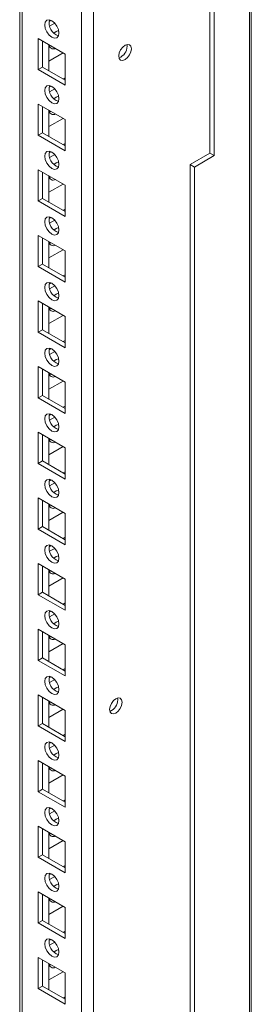
# Model space of a CAD drawing. Units: millimetres. Extents: x -3786 to 4614, y -3385 to 2555.
# Drawn here: x 3631 to 3688, y 1399 to 1644 of the extents above; entities that cross this region are included whole.
import ezdxf

# ---------------------------------------------------------------- set-up
doc = ezdxf.new("R2010")
doc.units = ezdxf.units.MM
doc.header["$LTSCALE"] = 5

msp = doc.modelspace()

# ---------------------------------------------------------------- linework, layer by layer
at = {"color": 7, "linetype": 'Continuous', "lineweight": 18}
for p, q in [((3688.46, 1803.7, -200.31), (3688.45, 179.59, -200.31)), ((3649.2, 216.83, -200.31), (3649.21, 1784.59, -200.31)), ((3630.92, 1775.04, -200.31), (3630.91, 226.18, -200.31)), ((3630.92, 1775.04, -200.31), (3630.91, 246.59, -200.31)), ((3678.2, 1672.23, -200.31), (3678.2, 1610.99, -200.31)), ((3679.26, 1610.38, -200.31), (3679.26, 1671.87, -200.31)), ((3638.7, 1643.99, -200.31), (3638.19, 1643.7, -200.31)), ((3639.61, 1643.3, -200.31), (3638.33, 1642.56, -200.31)), ((3635.52, 1639.51, -200.31), (3642.24, 1635.63, -200.31)), ((3635.52, 1631.75, -200.31), (3635.52, 1639.51, -200.31)), ((3636.58, 1632.37, -200.31), (3636.58, 1638.9, -200.31)), ((3638.18, 1637.98, -200.31), (3638.18, 1631.45, -200.31)), ((3638.7, 1637.68, -200.31), (3638.28, 1637.55, -200.31)), ((3657.59, 1637.55, -200.31), (3657.52, 1638.02, -200.31)), ((3638.18, 1633.89, -200.31), (3641.72, 1635.94, -200.31)), ((3642.24, 1635.63, -200.31), (3642.24, 1627.88, -200.31)), ((3642.24, 1635.63, -200.31), (3642.24, 1629.71, -200.31)), ((3636.58, 1632.37, -200.31), (3635.52, 1631.75, -200.31)), ((3642.24, 1627.88, -200.31), (3635.52, 1631.75, -200.31)), ((3642.24, 1629.1, -200.31), (3636.58, 1632.37, -200.31)), ((3642.24, 1629.71, -200.31), (3641.72, 1629.4, -200.31)), ((3642.24, 1629.71, -200.31), (3642.24, 1629.71, -200.31)), ((3638.7, 1627.66, -200.31), (3638.19, 1627.37, -200.31)), ((3639.61, 1626.97, -200.31), (3638.33, 1626.23, -200.31)), ((3635.52, 1623.18, -200.31), (3642.24, 1619.3, -200.31)), ((3635.52, 1615.42, -200.31), (3635.52, 1623.18, -200.31)), ((3636.58, 1616.04, -200.31), (3636.58, 1622.57, -200.31)), ((3638.18, 1621.65, -200.31), (3638.18, 1615.12, -200.31)), ((3638.18, 1617.56, -200.31), (3641.72, 1619.61, -200.31)), ((3638.7, 1621.35, -200.31), (3638.28, 1621.21, -200.31)), ((3642.24, 1619.3, -200.31), (3642.24, 1611.55, -200.31)), ((3642.24, 1619.3, -200.31), (3642.24, 1613.38, -200.31)), ((3636.58, 1616.04, -200.31), (3635.52, 1615.42, -200.31)), ((3642.24, 1611.55, -200.31), (3635.52, 1615.42, -200.31)), ((3642.24, 1612.77, -200.31), (3636.58, 1616.04, -200.31)), ((3642.24, 1613.38, -200.31), (3641.72, 1613.07, -200.31)), ((3642.24, 1613.38, -200.31), (3642.24, 1613.38, -200.31)), ((3638.7, 1611.33, -200.31), (3638.19, 1611.03, -200.31)), ((3639.61, 1610.63, -200.31), (3638.33, 1609.9, -200.31)), ((3678.2, 1610.99, -200.31), (3673.25, 1608.14, -200.31)), ((3674.31, 1607.52, -200.31), (3679.26, 1610.38, -200.31)), ((3679.26, 1610.38, -200.31), (3678.2, 1610.99, -200.31)), ((3674.31, 1607.52, -200.31), (3673.25, 1608.14, -200.31)), ((3673.25, 1285.6, -200.31), (3673.25, 1608.14, -200.31)), ((3674.31, 1284.99, -200.31), (3674.31, 1607.52, -200.31)), ((3635.52, 1606.85, -200.31), (3642.24, 1602.97, -200.31)), ((3635.52, 1599.09, -200.31), (3635.52, 1606.85, -200.31)), ((3636.58, 1599.7, -200.31), (3636.58, 1606.24, -200.31)), ((3638.18, 1605.32, -200.31), (3638.18, 1598.79, -200.31)), ((3638.7, 1605.02, -200.31), (3638.28, 1604.88, -200.31)), ((3638.18, 1601.23, -200.31), (3641.72, 1603.27, -200.31)), ((3642.24, 1602.97, -200.31), (3642.24, 1595.21, -200.31)), ((3642.24, 1602.97, -200.31), (3642.24, 1597.05, -200.31)), ((3636.58, 1599.7, -200.31), (3635.52, 1599.09, -200.31)), ((3642.24, 1596.44, -200.31), (3636.58, 1599.7, -200.31)), ((3642.24, 1595.21, -200.31), (3635.52, 1599.09, -200.31)), ((3638.7, 1595, -200.31), (3638.19, 1594.7, -200.31)), ((3642.24, 1597.05, -200.31), (3641.72, 1596.74, -200.31)), ((3642.24, 1597.05, -200.31), (3642.24, 1597.05, -200.31)), ((3639.61, 1594.3, -200.31), (3638.33, 1593.57, -200.31)), ((3635.52, 1590.52, -200.31), (3642.24, 1586.64, -200.31)), ((3635.52, 1582.76, -200.31), (3635.52, 1590.52, -200.31)), ((3636.58, 1583.37, -200.31), (3636.58, 1589.91, -200.31)), ((3638.18, 1588.99, -200.31), (3638.18, 1582.46, -200.31)), ((3638.7, 1588.68, -200.31), (3638.28, 1588.55, -200.31)), ((3638.18, 1584.9, -200.31), (3641.72, 1586.94, -200.31)), ((3642.24, 1586.64, -200.31), (3642.24, 1578.88, -200.31)), ((3642.24, 1586.64, -200.31), (3642.24, 1580.71, -200.31)), ((3636.58, 1583.37, -200.31), (3635.52, 1582.76, -200.31)), ((3642.24, 1578.88, -200.31), (3635.52, 1582.76, -200.31)), ((3642.24, 1580.11, -200.31), (3636.58, 1583.37, -200.31)), ((3642.24, 1580.71, -200.31), (3641.72, 1580.41, -200.31)), ((3642.24, 1580.71, -200.31), (3642.24, 1580.71, -200.31)), ((3638.7, 1578.67, -200.31), (3638.19, 1578.37, -200.31)), ((3639.61, 1577.97, -200.31), (3638.33, 1577.23, -200.31)), ((3635.52, 1574.19, -200.31), (3642.24, 1570.31, -200.31)), ((3635.52, 1566.43, -200.31), (3635.52, 1574.19, -200.31)), ((3636.58, 1567.04, -200.31), (3636.58, 1573.58, -200.31)), ((3638.18, 1572.66, -200.31), (3638.18, 1566.12, -200.31)), ((3638.18, 1568.57, -200.31), (3641.72, 1570.61, -200.31)), ((3638.7, 1572.35, -200.31), (3638.28, 1572.22, -200.31)), ((3642.24, 1570.31, -200.31), (3642.24, 1562.55, -200.31)), ((3642.24, 1570.31, -200.31), (3642.24, 1564.38, -200.31)), ((3636.58, 1567.04, -200.31), (3635.52, 1566.43, -200.31)), ((3642.24, 1562.55, -200.31), (3635.52, 1566.43, -200.31)), ((3642.24, 1563.78, -200.31), (3636.58, 1567.04, -200.31)), ((3642.24, 1564.38, -200.31), (3641.72, 1564.08, -200.31)), ((3642.24, 1564.38, -200.31), (3642.24, 1564.38, -200.31)), ((3638.7, 1562.34, -200.31), (3638.19, 1562.04, -200.31)), ((3639.61, 1561.64, -200.31), (3638.33, 1560.9, -200.31)), ((3635.52, 1557.86, -200.31), (3642.24, 1553.98, -200.31)), ((3635.52, 1550.1, -200.31), (3635.52, 1557.86, -200.31)), ((3636.58, 1550.71, -200.31), (3636.58, 1557.24, -200.31)), ((3638.18, 1556.33, -200.31), (3638.18, 1549.79, -200.31)), ((3638.7, 1556.02, -200.31), (3638.28, 1555.89, -200.31)), ((3638.18, 1552.24, -200.31), (3641.72, 1554.28, -200.31)), ((3642.24, 1553.98, -200.31), (3642.24, 1546.22, -200.31)), ((3642.24, 1553.98, -200.31), (3642.24, 1548.05, -200.31)), ((3636.58, 1550.71, -200.31), (3635.52, 1550.1, -200.31)), ((3642.24, 1547.45, -200.31), (3636.58, 1550.71, -200.31)), ((3642.24, 1546.22, -200.31), (3635.52, 1550.1, -200.31)), ((3638.7, 1546.01, -200.31), (3638.19, 1545.71, -200.31)), ((3642.24, 1548.05, -200.31), (3641.72, 1547.75, -200.31)), ((3642.24, 1548.05, -200.31), (3642.24, 1548.05, -200.31)), ((3639.61, 1545.31, -200.31), (3638.33, 1544.57, -200.31)), ((3635.52, 1541.53, -200.31), (3642.24, 1537.65, -200.31)), ((3635.52, 1533.77, -200.31), (3635.52, 1541.53, -200.31)), ((3636.58, 1534.38, -200.31), (3636.58, 1540.91, -200.31)), ((3638.18, 1540, -200.31), (3638.18, 1533.46, -200.31)), ((3638.7, 1539.69, -200.31), (3638.28, 1539.56, -200.31)), ((3638.18, 1535.91, -200.31), (3641.72, 1537.95, -200.31)), ((3642.24, 1537.65, -200.31), (3642.24, 1529.89, -200.31)), ((3642.24, 1537.65, -200.31), (3642.24, 1531.72, -200.31)), ((3636.58, 1534.38, -200.31), (3635.52, 1533.77, -200.31)), ((3642.24, 1529.89, -200.31), (3635.52, 1533.77, -200.31)), ((3642.24, 1531.12, -200.31), (3636.58, 1534.38, -200.31)), ((3642.24, 1531.72, -200.31), (3641.72, 1531.42, -200.31)), ((3642.24, 1531.72, -200.31), (3642.24, 1531.72, -200.31)), ((3638.7, 1529.68, -200.31), (3638.19, 1529.38, -200.31)), ((3639.61, 1528.98, -200.31), (3638.33, 1528.24, -200.31)), ((3635.52, 1525.2, -200.31), (3642.24, 1521.32, -200.31)), ((3635.52, 1517.44, -200.31), (3635.52, 1525.2, -200.31)), ((3636.58, 1518.05, -200.31), (3636.58, 1524.58, -200.31)), ((3638.18, 1523.66, -200.31), (3638.18, 1517.13, -200.31)), ((3638.18, 1519.58, -200.31), (3641.72, 1521.62, -200.31)), ((3638.7, 1523.36, -200.31), (3638.28, 1523.23, -200.31)), ((3642.24, 1521.32, -200.31), (3642.24, 1513.56, -200.31)), ((3642.24, 1521.32, -200.31), (3642.24, 1515.39, -200.31)), ((3636.58, 1518.05, -200.31), (3635.52, 1517.44, -200.31)), ((3642.24, 1513.56, -200.31), (3635.52, 1517.44, -200.31)), ((3642.24, 1514.78, -200.31), (3636.58, 1518.05, -200.31)), ((3642.24, 1515.39, -200.31), (3641.72, 1515.09, -200.31)), ((3642.24, 1515.39, -200.31), (3642.24, 1515.39, -200.31)), ((3638.7, 1513.35, -200.31), (3638.19, 1513.05, -200.31)), ((3639.61, 1512.65, -200.31), (3638.33, 1511.91, -200.31)), ((3635.52, 1508.86, -200.31), (3642.24, 1504.99, -200.31)), ((3635.52, 1501.11, -200.31), (3635.52, 1508.86, -200.31)), ((3636.58, 1501.72, -200.31), (3636.58, 1508.25, -200.31)), ((3638.18, 1507.33, -200.31), (3638.18, 1500.8, -200.31)), ((3638.7, 1507.03, -200.31), (3638.28, 1506.9, -200.31)), ((3638.18, 1503.25, -200.31), (3641.72, 1505.29, -200.31)), ((3642.24, 1504.99, -200.31), (3642.24, 1497.23, -200.31)), ((3642.24, 1504.99, -200.31), (3642.24, 1499.06, -200.31)), ((3636.58, 1501.72, -200.31), (3635.52, 1501.11, -200.31)), ((3642.24, 1498.45, -200.31), (3636.58, 1501.72, -200.31)), ((3642.24, 1497.23, -200.31), (3635.52, 1501.11, -200.31)), ((3638.7, 1497.02, -200.31), (3638.18, 1496.72, -200.31)), ((3642.24, 1499.06, -200.31), (3641.72, 1498.76, -200.31)), ((3642.24, 1499.06, -200.31), (3642.24, 1499.06, -200.31)), ((3639.61, 1496.32, -200.31), (3638.33, 1495.58, -200.31)), ((3635.52, 1492.53, -200.31), (3642.24, 1488.66, -200.31)), ((3635.52, 1484.78, -200.31), (3635.52, 1492.53, -200.31)), ((3636.58, 1485.39, -200.31), (3636.58, 1491.92, -200.31)), ((3638.18, 1491, -200.31), (3638.18, 1484.47, -200.31)), ((3638.7, 1490.7, -200.31), (3638.28, 1490.57, -200.31)), ((3638.18, 1486.92, -200.31), (3641.72, 1488.96, -200.31)), ((3642.24, 1488.66, -200.31), (3642.24, 1480.9, -200.31)), ((3642.24, 1488.66, -200.31), (3642.24, 1482.73, -200.31)), ((3636.58, 1485.39, -200.31), (3635.52, 1484.78, -200.31)), ((3642.24, 1480.9, -200.31), (3635.52, 1484.78, -200.31)), ((3642.24, 1482.12, -200.31), (3636.58, 1485.39, -200.31)), ((3642.24, 1482.73, -200.31), (3641.72, 1482.43, -200.31)), ((3642.24, 1482.73, -200.31), (3642.24, 1482.73, -200.31)), ((3638.7, 1480.69, -200.31), (3638.18, 1480.39, -200.31)), ((3639.61, 1479.99, -200.31), (3638.33, 1479.25, -200.31)), ((3635.52, 1476.2, -200.31), (3642.24, 1472.32, -200.31)), ((3635.52, 1468.45, -200.31), (3635.52, 1476.2, -200.31)), ((3636.58, 1469.06, -200.31), (3636.58, 1475.59, -200.31)), ((3655.29, 1474.96, -200.31), (3655.23, 1475.42, -200.31)), ((3638.17, 1474.67, -200.31), (3638.17, 1468.14, -200.31)), ((3638.17, 1470.58, -200.31), (3641.72, 1472.63, -200.31)), ((3638.7, 1474.37, -200.31), (3638.28, 1474.24, -200.31)), ((3642.24, 1472.32, -200.31), (3642.24, 1464.57, -200.31)), ((3642.24, 1472.32, -200.31), (3642.24, 1466.4, -200.31)), ((3636.58, 1469.06, -200.31), (3635.52, 1468.45, -200.31)), ((3642.24, 1464.57, -200.31), (3635.52, 1468.45, -200.31)), ((3642.24, 1465.79, -200.31), (3636.58, 1469.06, -200.31)), ((3642.24, 1466.4, -200.31), (3641.72, 1466.1, -200.31)), ((3642.24, 1466.4, -200.31), (3642.24, 1466.4, -200.31)), ((3638.7, 1464.35, -200.31), (3638.18, 1464.06, -200.31)), ((3639.61, 1463.66, -200.31), (3638.33, 1462.92, -200.31)), ((3635.52, 1459.87, -200.31), (3642.24, 1455.99, -200.31)), ((3635.52, 1452.11, -200.31), (3635.52, 1459.87, -200.31)), ((3636.58, 1452.73, -200.31), (3636.58, 1459.26, -200.31)), ((3638.17, 1458.34, -200.31), (3638.17, 1451.81, -200.31)), ((3638.7, 1458.04, -200.31), (3638.28, 1457.91, -200.31)), ((3638.17, 1454.25, -200.31), (3641.72, 1456.3, -200.31)), ((3642.24, 1455.99, -200.31), (3642.24, 1448.24, -200.31)), ((3642.24, 1455.99, -200.31), (3642.24, 1450.07, -200.31)), ((3636.58, 1452.73, -200.31), (3635.52, 1452.11, -200.31)), ((3642.24, 1449.46, -200.31), (3636.58, 1452.73, -200.31)), ((3642.24, 1448.24, -200.31), (3635.52, 1452.11, -200.31)), ((3638.7, 1448.02, -200.31), (3638.18, 1447.73, -200.31)), ((3642.24, 1450.07, -200.31), (3641.72, 1449.76, -200.31)), ((3642.24, 1450.07, -200.31), (3642.24, 1450.07, -200.31)), ((3639.61, 1447.33, -200.31), (3638.33, 1446.59, -200.31)), ((3635.52, 1443.54, -200.31), (3642.24, 1439.66, -200.31)), ((3635.52, 1435.78, -200.31), (3635.52, 1443.54, -200.31)), ((3636.58, 1436.4, -200.31), (3636.58, 1442.93, -200.31)), ((3638.17, 1442.01, -200.31), (3638.17, 1435.48, -200.31)), ((3638.7, 1441.71, -200.31), (3638.28, 1441.58, -200.31)), ((3638.17, 1437.92, -200.31), (3641.72, 1439.97, -200.31)), ((3642.24, 1439.66, -200.31), (3642.24, 1431.91, -200.31)), ((3642.24, 1439.66, -200.31), (3642.24, 1433.74, -200.31)), ((3636.58, 1436.4, -200.31), (3635.52, 1435.78, -200.31)), ((3642.24, 1431.91, -200.31), (3635.52, 1435.78, -200.31)), ((3642.24, 1433.13, -200.31), (3636.58, 1436.4, -200.31)), ((3642.24, 1433.74, -200.31), (3641.72, 1433.43, -200.31)), ((3642.24, 1433.74, -200.31), (3642.24, 1433.74, -200.31)), ((3638.7, 1431.69, -200.31), (3638.18, 1431.4, -200.31)), ((3639.61, 1431, -200.31), (3638.33, 1430.26, -200.31)), ((3635.52, 1427.21, -200.31), (3642.24, 1423.33, -200.31)), ((3635.52, 1419.45, -200.31), (3635.52, 1427.21, -200.31)), ((3636.58, 1420.07, -200.31), (3636.58, 1426.6, -200.31)), ((3638.17, 1425.68, -200.31), (3638.17, 1419.15, -200.31)), ((3638.17, 1421.59, -200.31), (3641.72, 1423.64, -200.31)), ((3638.7, 1425.38, -200.31), (3638.28, 1425.24, -200.31)), ((3642.24, 1423.33, -200.31), (3642.24, 1415.57, -200.31)), ((3642.24, 1423.33, -200.31), (3642.24, 1417.41, -200.31)), ((3636.58, 1420.07, -200.31), (3635.52, 1419.45, -200.31)), ((3642.24, 1415.57, -200.31), (3635.52, 1419.45, -200.31)), ((3642.24, 1416.8, -200.31), (3636.58, 1420.07, -200.31)), ((3642.24, 1417.41, -200.31), (3641.72, 1417.1, -200.31)), ((3642.24, 1417.41, -200.31), (3642.24, 1417.41, -200.31)), ((3638.7, 1415.36, -200.31), (3638.18, 1415.06, -200.31)), ((3639.61, 1414.66, -200.31), (3638.33, 1413.93, -200.31)), ((3635.52, 1410.88, -200.31), (3642.24, 1407, -200.31)), ((3635.52, 1403.12, -200.31), (3635.52, 1410.88, -200.31)), ((3636.58, 1403.73, -200.31), (3636.58, 1410.27, -200.31)), ((3638.17, 1409.35, -200.31), (3638.17, 1402.82, -200.31)), ((3638.7, 1409.04, -200.31), (3638.28, 1408.91, -200.31)), ((3638.17, 1405.26, -200.31), (3641.72, 1407.3, -200.31)), ((3642.24, 1407, -200.31), (3642.24, 1399.24, -200.31)), ((3642.24, 1407, -200.31), (3642.24, 1401.08, -200.31)), ((3636.58, 1403.73, -200.31), (3635.52, 1403.12, -200.31)), ((3642.24, 1400.47, -200.31), (3636.58, 1403.73, -200.31)), ((3642.24, 1399.24, -200.31), (3635.52, 1403.12, -200.31)), ((3642.24, 1401.08, -200.31), (3641.72, 1400.77, -200.31)), ((3642.24, 1401.08, -200.31), (3642.24, 1401.08, -200.31))]:
    msp.add_line(p, q, dxfattribs=at)
at = {"color": 8, "linetype": 'Continuous', "lineweight": 18}
for p, q in [((3646.23, 216.83, -200.31), (3646.24, 1783.88, -200.31)), ((3631.52, 225.32, -200.31), (3631.53, 1775.39, -200.31)), ((3688.03, 1684.54, -200.31), (3688.03, 1279.78, -200.31))]:
    msp.add_line(p, q, dxfattribs=at)
at = {"color": 7, "linetype": 'Continuous', "lineweight": 18, "elevation": -200.31, "flags": 128}
for points in [[(3637.12, 1642.88), (3637.25, 1643.58), (3637.63, 1644.02), (3638.21, 1644.14), (3638.88, 1643.9), (3639.56, 1643.35), (3640.13, 1642.58), (3640.52, 1641.7), (3640.65, 1640.84), (3640.52, 1640.14), (3640.13, 1639.69), (3639.56, 1639.58), (3638.88, 1639.82), (3638.21, 1640.36), (3637.63, 1641.14), (3637.25, 1642.02), (3637.12, 1642.88)], [(3639.41, 1640.84), (3639.94, 1641.24), (3640.55, 1641.47)], [(3640.55, 1641.47), (3640.65, 1640.83), (3640.65, 1640.76)], [(3658.65, 1636.94), (3658.53, 1637.56), (3658.19, 1637.95), (3657.69, 1638.04), (3657.09, 1637.84), (3656.5, 1637.36), (3655.99, 1636.68), (3655.65, 1635.9), (3655.54, 1635.14), (3655.65, 1634.52), (3655.99, 1634.14), (3656.5, 1634.04), (3657.09, 1634.24), (3657.69, 1634.73), (3658.19, 1635.41), (3658.53, 1636.18), (3658.65, 1636.94)], [(3637.12, 1626.55), (3637.25, 1627.25), (3637.63, 1627.69), (3638.21, 1627.8), (3638.88, 1627.57), (3639.56, 1627.02), (3640.13, 1626.25), (3640.52, 1625.37), (3640.65, 1624.51), (3640.52, 1623.8), (3640.13, 1623.36), (3639.56, 1623.25), (3638.88, 1623.49), (3638.21, 1624.03), (3637.63, 1624.81), (3637.25, 1625.69), (3637.12, 1626.55)], [(3639.41, 1624.51), (3639.94, 1624.91), (3640.55, 1625.14)], [(3640.55, 1625.14), (3640.65, 1624.5), (3640.65, 1624.43)], [(3637.12, 1610.22), (3637.25, 1610.92), (3637.63, 1611.36), (3638.21, 1611.47), (3638.88, 1611.24), (3639.56, 1610.69), (3640.13, 1609.92), (3640.52, 1609.04), (3640.65, 1608.18), (3640.52, 1607.47), (3640.13, 1607.03), (3639.56, 1606.92), (3638.88, 1607.16), (3638.21, 1607.7), (3637.63, 1608.48), (3637.25, 1609.36), (3637.12, 1610.22)], [(3639.41, 1608.17), (3639.94, 1608.58), (3640.55, 1608.81)], [(3640.55, 1608.81), (3640.65, 1608.17), (3640.65, 1608.1)], [(3637.12, 1593.89), (3637.25, 1594.59), (3637.63, 1595.03), (3638.21, 1595.14), (3638.88, 1594.91), (3639.56, 1594.36), (3640.13, 1593.59), (3640.52, 1592.7), (3640.65, 1591.85), (3640.52, 1591.14), (3640.13, 1590.7), (3639.56, 1590.59), (3638.88, 1590.83), (3638.21, 1591.37), (3637.63, 1592.14), (3637.25, 1593.03), (3637.12, 1593.89)], [(3639.41, 1591.84), (3639.94, 1592.25), (3640.55, 1592.47)], [(3640.55, 1592.47), (3640.65, 1591.84), (3640.65, 1591.77)], [(3637.12, 1577.56), (3637.25, 1578.26), (3637.63, 1578.7), (3638.21, 1578.81), (3638.88, 1578.58), (3639.56, 1578.03), (3640.13, 1577.26), (3640.52, 1576.37), (3640.65, 1575.52), (3640.52, 1574.81), (3640.13, 1574.37), (3639.56, 1574.26), (3638.88, 1574.49), (3638.21, 1575.04), (3637.63, 1575.81), (3637.25, 1576.7), (3637.12, 1577.56)], [(3639.41, 1575.51), (3639.94, 1575.92), (3640.55, 1576.14)], [(3640.55, 1576.14), (3640.65, 1575.51), (3640.65, 1575.44)], [(3637.12, 1561.23), (3637.25, 1561.93), (3637.63, 1562.37), (3638.21, 1562.48), (3638.88, 1562.25), (3639.56, 1561.7), (3640.13, 1560.93), (3640.52, 1560.04), (3640.65, 1559.18), (3640.52, 1558.48), (3640.13, 1558.04), (3639.56, 1557.93), (3638.88, 1558.16), (3638.21, 1558.71), (3637.63, 1559.48), (3637.25, 1560.37), (3637.12, 1561.23)], [(3639.41, 1559.18), (3639.94, 1559.59), (3640.54, 1559.81)], [(3640.54, 1559.81), (3640.65, 1559.18), (3640.65, 1559.11)], [(3637.12, 1544.89), (3637.25, 1545.6), (3637.63, 1546.04), (3638.21, 1546.15), (3638.88, 1545.92), (3639.56, 1545.37), (3640.13, 1544.6), (3640.52, 1543.71), (3640.65, 1542.85), (3640.52, 1542.15), (3640.13, 1541.71), (3639.56, 1541.6), (3638.88, 1541.83), (3638.21, 1542.38), (3637.63, 1543.15), (3637.25, 1544.04), (3637.12, 1544.89)], [(3639.41, 1542.85), (3639.94, 1543.26), (3640.54, 1543.48)], [(3640.54, 1543.48), (3640.65, 1542.85), (3640.65, 1542.78)], [(3637.12, 1528.56), (3637.25, 1529.27), (3637.63, 1529.71), (3638.21, 1529.82), (3638.88, 1529.58), (3639.56, 1529.04), (3640.13, 1528.26), (3640.52, 1527.38), (3640.65, 1526.52), (3640.52, 1525.82), (3640.13, 1525.38), (3639.56, 1525.27), (3638.88, 1525.5), (3638.21, 1526.05), (3637.63, 1526.82), (3637.25, 1527.7), (3637.12, 1528.56)], [(3639.41, 1526.52), (3639.94, 1526.93), (3640.54, 1527.15)], [(3640.54, 1527.15), (3640.65, 1526.52), (3640.65, 1526.45)], [(3637.11, 1512.23), (3637.25, 1512.94), (3637.63, 1513.38), (3638.21, 1513.49), (3638.88, 1513.25), (3639.56, 1512.71), (3640.13, 1511.93), (3640.52, 1511.05), (3640.65, 1510.19), (3640.52, 1509.49), (3640.13, 1509.05), (3639.56, 1508.94), (3638.88, 1509.17), (3638.21, 1509.72), (3637.63, 1510.49), (3637.25, 1511.37), (3637.11, 1512.23)], [(3639.41, 1510.19), (3639.94, 1510.59), (3640.54, 1510.82)], [(3640.54, 1510.82), (3640.65, 1510.19), (3640.65, 1510.12)], [(3637.11, 1495.9), (3637.25, 1496.61), (3637.63, 1497.05), (3638.21, 1497.16), (3638.88, 1496.92), (3639.56, 1496.38), (3640.13, 1495.6), (3640.52, 1494.72), (3640.65, 1493.86), (3640.52, 1493.16), (3640.13, 1492.72), (3639.56, 1492.6), (3638.88, 1492.84), (3638.21, 1493.39), (3637.63, 1494.16), (3637.25, 1495.04), (3637.11, 1495.9)], [(3639.41, 1493.86), (3639.94, 1494.26), (3640.54, 1494.49)], [(3640.54, 1494.49), (3640.65, 1493.86), (3640.65, 1493.79)], [(3637.11, 1479.57), (3637.25, 1480.27), (3637.63, 1480.72), (3638.21, 1480.83), (3638.88, 1480.59), (3639.56, 1480.05), (3640.13, 1479.27), (3640.52, 1478.39), (3640.65, 1477.53), (3640.52, 1476.83), (3640.13, 1476.39), (3639.56, 1476.27), (3638.88, 1476.51), (3638.21, 1477.06), (3637.63, 1477.83), (3637.25, 1478.71), (3637.11, 1479.57)], [(3639.41, 1477.53), (3639.94, 1477.93), (3640.54, 1478.16)], [(3640.54, 1478.16), (3640.65, 1477.52), (3640.65, 1477.46)], [(3656.35, 1474.35), (3656.23, 1474.96), (3655.89, 1475.35), (3655.39, 1475.45), (3654.79, 1475.24), (3654.2, 1474.76), (3653.69, 1474.08), (3653.36, 1473.3), (3653.24, 1472.55), (3653.36, 1471.93), (3653.69, 1471.54), (3654.2, 1471.44), (3654.79, 1471.65), (3655.39, 1472.13), (3655.89, 1472.81), (3656.23, 1473.59), (3656.35, 1474.35)], [(3637.11, 1463.24), (3637.25, 1463.94), (3637.63, 1464.38), (3638.21, 1464.5), (3638.88, 1464.26), (3639.56, 1463.71), (3640.13, 1462.94), (3640.52, 1462.06), (3640.65, 1461.2), (3640.52, 1460.5), (3640.13, 1460.05), (3639.56, 1459.94), (3638.88, 1460.18), (3638.21, 1460.72), (3637.63, 1461.5), (3637.25, 1462.38), (3637.11, 1463.24)], [(3639.41, 1461.2), (3639.94, 1461.6), (3640.54, 1461.83)], [(3640.54, 1461.83), (3640.65, 1461.19), (3640.65, 1461.13)], [(3637.11, 1446.91), (3637.25, 1447.61), (3637.63, 1448.05), (3638.21, 1448.17), (3638.88, 1447.93), (3639.56, 1447.38), (3640.13, 1446.61), (3640.52, 1445.73), (3640.65, 1444.87), (3640.52, 1444.16), (3640.13, 1443.72), (3639.56, 1443.61), (3638.88, 1443.85), (3638.21, 1444.39), (3637.63, 1445.17), (3637.25, 1446.05), (3637.11, 1446.91)], [(3639.41, 1444.87), (3639.94, 1445.27), (3640.54, 1445.5)], [(3640.54, 1445.5), (3640.65, 1444.86), (3640.65, 1444.79)], [(3637.11, 1430.58), (3637.25, 1431.28), (3637.63, 1431.72), (3638.21, 1431.83), (3638.88, 1431.6), (3639.56, 1431.05), (3640.13, 1430.28), (3640.52, 1429.4), (3640.65, 1428.54), (3640.52, 1427.83), (3640.13, 1427.39), (3639.56, 1427.28), (3638.88, 1427.52), (3638.21, 1428.06), (3637.63, 1428.84), (3637.25, 1429.72), (3637.11, 1430.58)], [(3639.41, 1428.53), (3639.94, 1428.94), (3640.54, 1429.17)], [(3640.54, 1429.17), (3640.65, 1428.53), (3640.65, 1428.46)], [(3637.11, 1414.25), (3637.25, 1414.95), (3637.63, 1415.39), (3638.21, 1415.5), (3638.88, 1415.27), (3639.56, 1414.72), (3640.13, 1413.95), (3640.52, 1413.07), (3640.65, 1412.21), (3640.52, 1411.5), (3640.13, 1411.06), (3639.56, 1410.95), (3638.88, 1411.19), (3638.21, 1411.73), (3637.63, 1412.51), (3637.25, 1413.39), (3637.11, 1414.25)], [(3639.41, 1412.2), (3639.94, 1412.61), (3640.54, 1412.83)], [(3640.54, 1412.83), (3640.65, 1412.2), (3640.65, 1412.13)]]:
    msp.add_lwpolyline(points, dxfattribs=at)
at = {"color": 7, "linetype": 'Continuous', "lineweight": 18}
for centre, radius, start, end in [((3641.47, 1643.35, -200.31), 3.28, 166.3947, 254.1999), ((3639.23, 1637.96, -200.31), 1.04, 178.8938, 301.11), ((3654.46, 1637.59, -200.31), 3.13, 291.3193, 359.2996), ((3641.47, 1627.02, -200.31), 3.28, 166.3947, 254.1999), ((3639.23, 1621.62, -200.31), 1.04, 178.8928, 301.111), ((3641.47, 1610.69, -200.31), 3.28, 166.3947, 254.1999), ((3639.23, 1605.29, -200.31), 1.04, 178.8928, 301.111), ((3641.47, 1594.36, -200.31), 3.28, 166.3931, 254.2029), ((3639.22, 1588.96, -200.31), 1.04, 178.8912, 301.118), ((3641.47, 1578.03, -200.31), 3.28, 166.3926, 254.2032), ((3639.22, 1572.63, -200.31), 1.04, 178.8912, 301.118), ((3641.47, 1561.7, -200.31), 3.28, 166.3926, 254.2032), ((3639.22, 1556.3, -200.31), 1.04, 178.8949, 301.1089), ((3641.47, 1545.37, -200.31), 3.28, 166.3949, 254.1997), ((3639.22, 1539.97, -200.31), 1.04, 178.8949, 301.1089), ((3641.47, 1529.04, -200.31), 3.28, 166.3951, 254.1995), ((3639.22, 1523.64, -200.31), 1.04, 178.8928, 301.111), ((3641.47, 1512.71, -200.31), 3.28, 166.3956, 254.2002), ((3639.22, 1507.31, -200.31), 1.04, 178.8928, 301.111), ((3641.47, 1496.38, -200.31), 3.28, 166.3956, 254.2002), ((3639.22, 1490.98, -200.31), 1.04, 178.8912, 301.118), ((3641.47, 1480.05, -200.31), 3.28, 166.3925, 254.2039), ((3652.16, 1475, -200.31), 3.13, 291.3206, 359.2986), ((3639.22, 1474.65, -200.31), 1.04, 178.8912, 301.118), ((3641.47, 1463.71, -200.31), 3.28, 166.3926, 254.2037), ((3639.22, 1458.32, -200.31), 1.04, 178.8949, 301.1089), ((3641.47, 1447.38, -200.31), 3.28, 166.395, 254.2002), ((3639.22, 1441.98, -200.31), 1.04, 178.8949, 301.1089), ((3641.47, 1431.05, -200.31), 3.28, 166.3952, 254.2), ((3639.22, 1425.65, -200.31), 1.04, 178.8949, 301.1089), ((3641.47, 1414.72, -200.31), 3.28, 166.3952, 254.2), ((3639.22, 1409.32, -200.31), 1.04, 178.8928, 301.111)]:
    msp.add_arc(centre, radius, start, end, dxfattribs=at)

doc.saveas('drawing.dxf')
